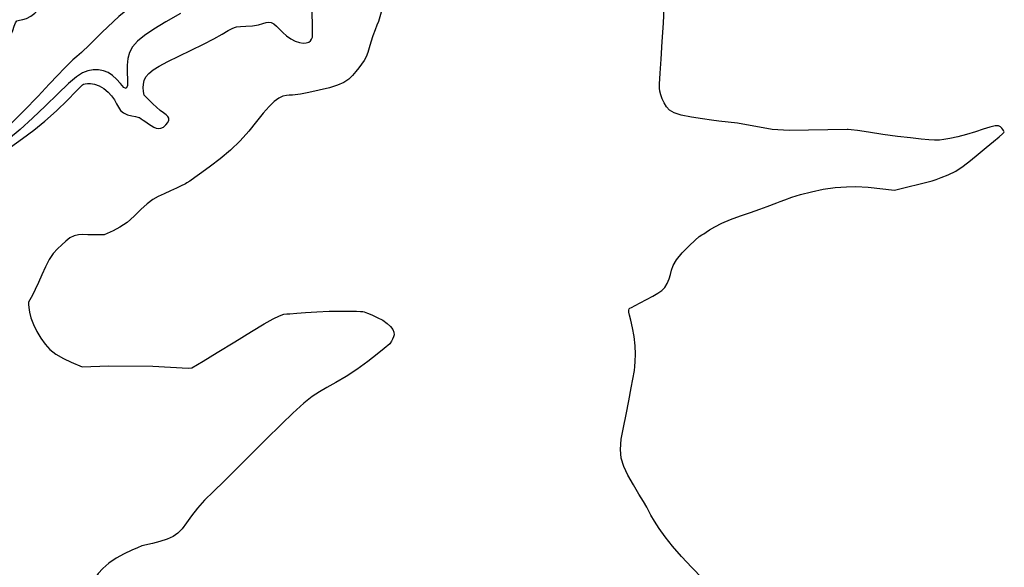
# Model space of a CAD drawing. Extents: x 367534 to 370734, y 1027057 to 1030215.
# Drawn here: x 369364 to 369714, y 1029704 to 1029898 of the extents above; entities that cross this region are included whole.
import ezdxf

# ---------------------------------------------------------------- set-up
doc = ezdxf.new("R2010")
doc.units = 0
doc.header["$LTSCALE"] = 25
doc.header["$MEASUREMENT"] = 0
doc.layers.add('INDEX', color=1, linetype='CONTINUOUS')
doc.layers.add('INTER', color=33, linetype='CONTINUOUS')

msp = doc.modelspace()

# ---------------------------------------------------------------- linework, layer by layer
at = {"layer": 'INDEX', "linetype": 'CONTINUOUS', "elevation": 2320}
for points in [[(369468.25, 1029891.87), (369468.21, 1029893.88), (369468.16, 1029896.51), (369468.09, 1029900.15), (369468.02, 1029904.47), (369467.94, 1029909.09), (369467.8, 1029913.43), (369467.52, 1029916.85), (369467.03, 1029918.92), (369466.27, 1029919.97), (369465.2, 1029920.53), (369463.83, 1029921.04), (369462.48, 1029921.59), (369461.58, 1029922.18), (369461.38, 1029922.8), (369461.67, 1029923.38), (369462.43, 1029924.17)], [(369408.46, 1029871.22), (369408.34, 1029871.86), (369408.2, 1029872.7), (369408.09, 1029873.83), (369408.13, 1029875.12), (369408.41, 1029876.44), (369409.02, 1029877.74), (369410.04, 1029879.01), (369411.56, 1029880.25), (369413.74, 1029881.58), (369416.79, 1029883.16), (369420.74, 1029885.09), (369425.15, 1029887.22), (369429.45, 1029889.36), (369433.15, 1029891.31), (369436.11, 1029892.96), (369438.29, 1029894.19), (369439.7, 1029894.92), (369440.51, 1029895.28), (369441.2, 1029895.51)], [(369441.2, 1029895.51), (369442.68, 1029895.6), (369444.57, 1029895.73), (369446.88, 1029895.94), (369449.03, 1029896.25), (369450.61, 1029896.66), (369451.72, 1029897.03), (369452.61, 1029897.21), (369453.51, 1029897.08), (369454.46, 1029896.61), (369455.46, 1029895.82), (369456.53, 1029894.75), (369457.7, 1029893.53), (369459.02, 1029892.32), (369460.5, 1029891.28), (369462.04, 1029890.46), (369463.54, 1029889.94), (369464.87, 1029889.74), (369465.99, 1029889.82), (369466.87, 1029890.13), (369467.48, 1029890.6), (369467.87, 1029891.12), (369468.25, 1029891.87)], [(369325.08, 1029836.15), (369326.89, 1029836.42), (369329.22, 1029836.79), (369332.34, 1029837.34), (369335.82, 1029838.06), (369339.35, 1029839), (369343.03, 1029840.4), (369347.08, 1029842.57), (369351.61, 1029845.66), (369356.36, 1029849.25), (369360.97, 1029852.78), (369365.19, 1029855.86), (369369.18, 1029858.78), (369373.18, 1029861.99), (369377.32, 1029865.75), (369381.16, 1029869.51), (369384.13, 1029872.52), (369385.84, 1029874.23), (369386.56, 1029874.93), (369386.86, 1029875.17)], [(369386.86, 1029875.17), (369387.45, 1029875.27), (369388.24, 1029875.38), (369389.36, 1029875.4), (369390.78, 1029875.16), (369392.41, 1029874.53), (369394.08, 1029873.57), (369395.62, 1029872.36), (369396.86, 1029871.01), (369397.84, 1029869.61), (369398.61, 1029868.23), (369399.27, 1029866.96), (369400, 1029865.86), (369401.02, 1029864.97), (369402.44, 1029864.33), (369404, 1029863.9), (369405.31, 1029863.63), (369406.12, 1029863.46), (369406.51, 1029863.37), (369406.75, 1029863.29)], [(369406.75, 1029863.29), (369407.31, 1029862.9), (369408.03, 1029862.4), (369408.97, 1029861.75), (369409.97, 1029861.06), (369410.92, 1029860.43), (369411.8, 1029859.91), (369412.66, 1029859.56), (369413.51, 1029859.41), (369414.37, 1029859.53), (369415.24, 1029859.95), (369416.08, 1029860.68), (369416.78, 1029861.57), (369417.2, 1029862.43), (369417.21, 1029863.12), (369416.85, 1029863.69), (369416.18, 1029864.28), (369415.26, 1029864.99), (369414.14, 1029865.86), (369412.85, 1029866.94), (369411.48, 1029868.2), (369410.2, 1029869.46), (369408.46, 1029871.22)]]:
    msp.add_lwpolyline(points, dxfattribs=at)
at = {"layer": 'INTER', "linetype": 'CONTINUOUS'}
for points, elevation in [([(369482.95, 1029933.51), (369483.54, 1029933.96), (369484.3, 1029934.51), (369485.29, 1029935.08), (369486.33, 1029935.42), (369487.32, 1029935.27), (369488.34, 1029934.48), (369489.54, 1029932.93), (369490.99, 1029930.59), (369492.47, 1029927.88), (369493.67, 1029925.31), (369494.4, 1029923.27), (369494.72, 1029921.55), (369494.82, 1029919.8), (369494.83, 1029917.77), (369494.77, 1029915.5), (369494.68, 1029913.12), (369494.54, 1029910.73), (369494.29, 1029908.31), (369493.88, 1029905.78), (369493.27, 1029903.16), (369492.6, 1029900.74), (369491.6, 1029897.47)], 2322), ([(369432.4, 1029919.8), (369427.88, 1029917.52), (369422.07, 1029914.52), (369414.54, 1029910.28), (369406.62, 1029905.06), (369399.43, 1029899.24), (369393.46, 1029893.64), (369388.99, 1029889.18), (369386.17, 1029886.47), (369384.45, 1029884.96), (369383.08, 1029883.8), (369381.54, 1029882.32), (369379.96, 1029880.73), (369377.72, 1029878.39)], 2316), ([(369591.43, 1029875.13), (369591.7, 1029879.03), (369592.04, 1029884.03), (369592.45, 1029890.37), (369592.85, 1029896.82), (369593.15, 1029902.33), (369593.34, 1029906.7), (369593.43, 1029909.92), (369593.44, 1029912.05), (369593.39, 1029913.32), (369593.29, 1029914.46)], 2324), ([(369343.48, 1029872.86), (369344.27, 1029873.35), (369345.33, 1029874.04), (369346.94, 1029875.27), (369349.13, 1029877.27), (369351.83, 1029880.14), (369354.71, 1029883.5), (369357.34, 1029886.85), (369359.38, 1029889.78), (369360.82, 1029892.23), (369361.75, 1029894.23), (369362.28, 1029895.78), (369362.66, 1029896.91), (369363.19, 1029897.61), (369364.08, 1029897.94), (369365.28, 1029898.16), (369366.66, 1029898.54), (369368.1, 1029899.32), (369369.55, 1029900.43), (369370.97, 1029901.75), (369372.29, 1029903.13), (369373.42, 1029904.4), (369374.87, 1029906.1)], 2316), ([(369491.6, 1029897.47), (369491.1, 1029896.16), (369490.47, 1029894.47), (369489.69, 1029892.3), (369488.96, 1029890.07), (369488.39, 1029888.09), (369487.89, 1029886.38), (369487.31, 1029884.89), (369486.54, 1029883.56), (369485.61, 1029882.29), (369484.61, 1029880.99), (369483.58, 1029879.62), (369482.45, 1029878.23), (369481.08, 1029876.94), (369479.36, 1029875.8), (369477.13, 1029874.8), (369474.22, 1029873.87), (369470.63, 1029872.98), (369466.94, 1029872.21), (369463.89, 1029871.65), (369462.03, 1029871.35), (369461.14, 1029871.26), (369460.61, 1029871.27)], 2322), ([(369377.72, 1029878.39), (369374.65, 1029875.13), (369370.71, 1029870.95), (369365.64, 1029865.66), (369360.35, 1029860.33), (369355.55, 1029855.81), (369351.11, 1029852.19), (369346.67, 1029849.3), (369341.98, 1029847.03), (369337.22, 1029845.27), (369332.63, 1029843.93), (369328.49, 1029842.93), (369325.06, 1029842.23), (369320.73, 1029841.44)], 2316), ([(369612.51, 1029862.08), (369609.96, 1029862.4), (369606.71, 1029862.82), (369602.78, 1029863.42), (369599.16, 1029864.15), (369596.63, 1029865.01), (369595.03, 1029865.99), (369593.97, 1029867.16), (369593.11, 1029868.5), (369592.41, 1029869.95), (369591.92, 1029871.37), (369591.63, 1029872.68), (369591.5, 1029873.76), (369591.43, 1029875.13)], 2324), ([(369460.61, 1029871.27), (369459.9, 1029871.22), (369458.98, 1029871.14), (369457.72, 1029870.85), (369456.22, 1029870.2), (369454.59, 1029869.03), (369452.79, 1029867.28), (369450.72, 1029864.9), (369448.34, 1029861.9), (369445.61, 1029858.52), (369442.5, 1029855.04), (369439.05, 1029851.73), (369435.46, 1029848.7), (369432.02, 1029846.02), (369428.95, 1029843.77), (369426.42, 1029841.99), (369424.6, 1029840.75), (369423.54, 1029840.07), (369423.07, 1029839.79), (369422.84, 1029839.69)], 2322), ([(369631.53, 1029859.1), (369619.17, 1029861.27), (369612.51, 1029862.08)], 2324), ([(369713.96, 1029858.25), (369713.83, 1029858.46), (369713.67, 1029858.73), (369713.42, 1029859.11), (369713.08, 1029859.58), (369712.61, 1029860.06), (369711.87, 1029860.41), (369710.67, 1029860.41), (369708.86, 1029859.95), (369706.5, 1029859.15), (369703.69, 1029858.2), (369700.56, 1029857.27), (369697.42, 1029856.46), (369694.62, 1029855.85), (369692.45, 1029855.49), (369690.9, 1029855.32), (369689.18, 1029855.23)], 2324), ([(369658.17, 1029859.1), (369637.51, 1029858.7), (369631.53, 1029859.1)], 2324), ([(369689.18, 1029855.23), (369687.14, 1029855.42), (369684.47, 1029855.67), (369680.68, 1029856.07), (369675.99, 1029856.63), (369670.76, 1029857.34), (369665.74, 1029858.07), (369661.78, 1029858.65), (369659.51, 1029858.97), (369658.55, 1029859.09), (369658.17, 1029859.1)], 2324), ([(369688.33, 1029840.86), (369689.75, 1029841.34), (369691.58, 1029841.98), (369694.01, 1029842.97), (369696.68, 1029844.32), (369699.33, 1029846.04), (369701.98, 1029848.06), (369704.71, 1029850.3), (369707.53, 1029852.62), (369710.14, 1029854.78), (369712.16, 1029856.47), (369713.3, 1029857.49), (369713.78, 1029857.97), (369713.96, 1029858.25)], 2324), ([(369422.84, 1029839.69), (369421.53, 1029839.07), (369419.86, 1029838.27), (369417.71, 1029837.26), (369415.46, 1029836.22), (369413.4, 1029835.26), (369411.45, 1029834.18), (369409.45, 1029832.7), (369407.25, 1029830.64), (369404.85, 1029828.3), (369402.32, 1029826.08), (369399.73, 1029824.32), (369397.38, 1029823.05), (369394.24, 1029821.62)], 2322), ([(369633.13, 1029832.96), (369634.37, 1029833.46), (369636.02, 1029834.1), (369638.45, 1029834.97), (369641.61, 1029835.96), (369645.43, 1029836.97), (369649.63, 1029837.86), (369653.88, 1029838.48), (369657.87, 1029838.75), (369661.27, 1029838.78), (369665.64, 1029838.62)], 2324), ([(369665.64, 1029838.62), (369674.95, 1029837.54), (369688.33, 1029840.86)], 2324), ([(369607.17, 1029822.04), (369608.06, 1029822.65), (369609.24, 1029823.44), (369611.07, 1029824.52), (369613.57, 1029825.76), (369616.74, 1029827.06), (369620.27, 1029828.36), (369623.83, 1029829.6), (369627.06, 1029830.75), (369629.75, 1029831.72), (369633.13, 1029832.96)], 2324), ([(369394.24, 1029821.62), (369393.24, 1029821.61), (369391.94, 1029821.6), (369390.25, 1029821.61), (369388.42, 1029821.65), (369386.66, 1029821.72), (369385.03, 1029821.67), (369383.49, 1029821.32), (369382.05, 1029820.53), (369380.63, 1029819.41), (369379.18, 1029818.08), (369377.66, 1029816.65), (369376.12, 1029814.99), (369374.66, 1029812.92), (369373.32, 1029810.34), (369372.08, 1029807.49), (369370.89, 1029804.68), (369369.72, 1029802.22), (369368.69, 1029800.23), (369367.33, 1029797.78)], 2322), ([(369581.47, 1029795.89), (369582.87, 1029796.6), (369584.65, 1029797.51), (369586.89, 1029798.66), (369589.09, 1029799.84), (369590.88, 1029800.87), (369592.26, 1029801.86), (369593.34, 1029803), (369594.2, 1029804.41), (369594.87, 1029805.99), (369595.36, 1029807.59), (369595.74, 1029809.12), (369596.34, 1029810.76), (369597.54, 1029812.75), (369599.56, 1029815.2), (369601.97, 1029817.72), (369604.14, 1029819.81), (369605.61, 1029821.07), (369606.45, 1029821.68), (369607.17, 1029822.04)], 2324), ([(369367.33, 1029797.78), (369367.35, 1029796.92), (369367.41, 1029795.78), (369367.63, 1029794.15), (369368.16, 1029792.11), (369369.1, 1029789.76), (369370.33, 1029787.29), (369371.73, 1029784.91), (369373.21, 1029782.79), (369374.92, 1029780.92), (369377.06, 1029779.23), (369379.73, 1029777.69), (369382.45, 1029776.39), (369386.35, 1029774.73)], 2322), ([(369425.4, 1029774.36), (369429.34, 1029776.77), (369434.37, 1029779.85), (369440.58, 1029783.64), (369446.53, 1029787.26), (369451.08, 1029789.98), (369454.29, 1029791.81), (369456.52, 1029792.91), (369458.07, 1029793.46), (369459.11, 1029793.64), (369460.18, 1029793.63)], 2322), ([(369460.18, 1029793.63), (369462.61, 1029793.81), (369465.73, 1029794.03), (369469.78, 1029794.28), (369474.08, 1029794.49), (369478.03, 1029794.58), (369481.33, 1029794.59), (369483.79, 1029794.54), (369485.28, 1029794.46), (369486.03, 1029794.39), (369486.55, 1029794.29)], 2322), ([(369486.55, 1029794.29), (369487.75, 1029793.81), (369489.28, 1029793.2), (369491.22, 1029792.34), (369493.15, 1029791.32), (369494.74, 1029790.21), (369495.94, 1029789.09), (369496.72, 1029788.02), (369497.11, 1029787.06), (369497.17, 1029786.18), (369496.99, 1029785.36), (369496.64, 1029784.55), (369496.24, 1029783.85), (369495.64, 1029782.92)], 2322), ([(369582.55, 1029773.49), (369582.69, 1029774.88), (369582.86, 1029776.69), (369582.97, 1029779.22), (369582.87, 1029782.24), (369582.46, 1029785.51), (369581.86, 1029788.66), (369581.26, 1029791.28), (369580.82, 1029793.08), (369580.56, 1029794.19), (369580.53, 1029794.86), (369580.71, 1029795.31), (369580.99, 1029795.6), (369581.47, 1029795.89)], 2324), ([(369495.64, 1029782.92), (369493.7, 1029781.31), (369491.2, 1029779.26), (369487.83, 1029776.6), (369484.01, 1029773.82), (369480.14, 1029771.3), (369476.49, 1029769.15), (369473.29, 1029767.38), (369470.64, 1029765.92), (369468.11, 1029764.27), (369465.09, 1029761.86), (369461.26, 1029758.35), (369457.28, 1029754.51), (369451.55, 1029748.82)], 2322), ([(369386.35, 1029774.73), (369395.77, 1029775.14), (369411.54, 1029774.95)], 2322), ([(369411.54, 1029774.95), (369424.09, 1029774.26), (369425.4, 1029774.36)], 2322), ([(369586.98, 1029724.86), (369585.74, 1029726.89), (369584.16, 1029729.5), (369582.19, 1029732.85), (369580.27, 1029736.29), (369578.79, 1029739.39), (369577.87, 1029742.31), (369577.56, 1029745.44), (369577.89, 1029749.06), (369578.66, 1029753.19), (369579.63, 1029757.79), (369580.6, 1029762.69), (369581.45, 1029767.26), (369582.55, 1029773.49)], 2324), ([(369451.55, 1029748.82), (369448.91, 1029746.17), (369445.52, 1029742.77), (369441.22, 1029738.48), (369436.83, 1029734.15), (369433.04, 1029730.47), (369429.9, 1029727.35), (369427.33, 1029724.53), (369425.23, 1029721.82), (369423.45, 1029719.33), (369421.88, 1029717.24), (369420.36, 1029715.67), (369418.67, 1029714.5), (369416.59, 1029713.58), (369414.01, 1029712.74), (369411.39, 1029712.04), (369407.64, 1029711.13)], 2322), ([(369618.23, 1029690.38), (369617.07, 1029691.09), (369615.53, 1029692.06), (369613.26, 1029693.69), (369610.3, 1029696.16), (369606.75, 1029699.53), (369602.95, 1029703.44), (369599.31, 1029707.42), (369596.14, 1029711.06), (369593.49, 1029714.33), (369591.33, 1029717.28), (369589.65, 1029719.92), (369588.41, 1029722.1), (369586.98, 1029724.86)], 2324), ([(369407.64, 1029711.13), (369406.04, 1029710.48), (369403.97, 1029709.62), (369401.3, 1029708.39), (369398.47, 1029706.84), (369395.87, 1029705.05), (369393.69, 1029703.17), (369392.04, 1029701.39), (369391, 1029699.79), (369390.48, 1029698.17), (369390.34, 1029696.21), (369390.47, 1029693.75), (369390.77, 1029691.02), (369391.18, 1029688.4), (369391.61, 1029686.21), (369392.01, 1029684.52), (369392.55, 1029682.51)], 2322)]:
    msp.add_lwpolyline(points, dxfattribs=dict(at, elevation=elevation))
at = {"layer": 'INTER', "linetype": 'CONTINUOUS', "flags": 128}
msp.add_lwpolyline([(369421.33, 1029900.31), (369416.07, 1029897.26), (369411.8, 1029894.69), (369408.47, 1029892.46), (369406, 1029890.43), (369404.28, 1029888.46), (369403.2, 1029886.43), (369402.62, 1029884.23), (369402.41, 1029881.86), (369402.42, 1029879.34), (369402.5, 1029876.78), (369402.45, 1029874.69), (369402.07, 1029873.64), (369401.22, 1029874.02), (369400.01, 1029875.36), (369398.61, 1029876.97), (369397.16, 1029878.3), (369395.63, 1029879.26), (369393.98, 1029879.88), (369392.15, 1029880.21), (369390.24, 1029880.23), (369388.34, 1029879.92), (369386.49, 1029879.21), (369384.35, 1029877.82), (369381.53, 1029875.4), (369377.77, 1029871.78), (369373.37, 1029867.44), (369368.78, 1029863.04), (369364.37, 1029859.09), (369360.24, 1029855.62)], dxfattribs=at)

doc.saveas('drawing.dxf')
